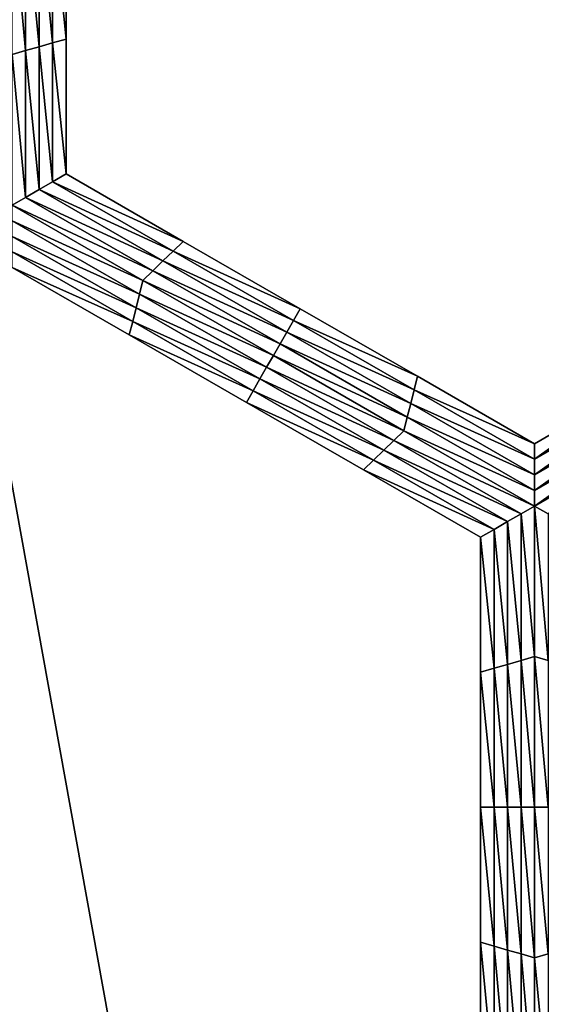
# Model space of a CAD drawing. Extents: x -0.03 to 0.034, y -0.214 to 0.03.
# Drawn here: x -0.003 to -0.002, y -0.195 to -0.194 of the extents above; entities that cross this region are included whole.
import ezdxf

# ---------------------------------------------------------------- set-up
doc = ezdxf.new("R2010")
doc.units = 0
doc.header["$MEASUREMENT"] = 0
doc.layers.get('0').update_dxf_attribs({"linetype": 'CONTINUOUS'})

msp = doc.modelspace()

# ---------------------------------------------------------------- linework, layer by layer
for points in [[(-0.0043915, -0.1880346, -0.0220787), (0.0000002, -0.212301, -0.0225162), (-0.0043925, -0.212301, -0.0220835)], [(0.0000002, -0.1880346, 0.0225112), (-0.0043915, -0.1880346, 0.0220787), (-0.0043924, -0.212301, 0.0220835)], [(0.0000002, -0.1880346, 0.0225112), (-0.0043924, -0.212301, 0.0220835), (0.0000002, -0.212301, 0.0225162)], [(-0.0043915, -0.1880346, -0.0220787), (0.0000002, -0.1880346, -0.0225112), (0.0000002, -0.212301, -0.0225162)], [(-0.0032018, -0.1936131, -0.0258652), (-0.0031787, -0.1936131, -0.0258652), (-0.0031787, -0.193864, -0.0258652)], [(-0.0032018, -0.1936131, -0.0258652), (-0.0031787, -0.193864, -0.0258652), (-0.0032018, -0.1938707, -0.0258652)], [(-0.0031787, -0.1936131, -0.0258652), (-0.0031556, -0.1936131, -0.0258652), (-0.0031556, -0.1938574, -0.0258652)], [(-0.0031787, -0.1936131, -0.0258652), (-0.0031556, -0.1938574, -0.0258652), (-0.0031787, -0.193864, -0.0258652)], [(-0.0031556, -0.1936131, -0.0258652), (-0.0031325, -0.1936131, -0.0258652), (-0.0031325, -0.1938507, -0.0258652)], [(-0.0031556, -0.1936131, -0.0258652), (-0.0031325, -0.1938507, -0.0258652), (-0.0031556, -0.1938574, -0.0258652)], [(-0.0031325, -0.1936131, -0.0258652), (-0.0031094, -0.1936131, -0.0258652), (-0.0031094, -0.1938441, -0.0258652)], [(-0.0031325, -0.1936131, -0.0258652), (-0.0031094, -0.1938441, -0.0258652), (-0.0031325, -0.1938507, -0.0258652)], [(-0.0031094, -0.1936131, -0.0253695), (-0.0031094, -0.1938441, -0.0253695), (-0.0031094, -0.1938441, -0.0255348)], [(-0.0031094, -0.1936131, -0.0253695), (-0.0031094, -0.1938441, -0.0255348), (-0.0031094, -0.1936131, -0.0255348)], [(-0.0031094, -0.1936131, -0.0255348), (-0.0031094, -0.1938441, -0.0255348), (-0.0031094, -0.1938441, -0.0257)], [(-0.0031094, -0.1936131, -0.0255348), (-0.0031094, -0.1938441, -0.0257), (-0.0031094, -0.1936131, -0.0257)], [(-0.0031094, -0.1936131, -0.0252043), (-0.0031094, -0.1938441, -0.0252043), (-0.0031094, -0.1938441, -0.0253695)], [(-0.0031094, -0.1936131, -0.0252043), (-0.0031094, -0.1938441, -0.0253695), (-0.0031094, -0.1936131, -0.0253695)], [(-0.0031094, -0.1936131, -0.0257), (-0.0031094, -0.1938441, -0.0257), (-0.0031094, -0.1938441, -0.0258652)], [(-0.0031094, -0.1936131, -0.0257), (-0.0031094, -0.1938441, -0.0258652), (-0.0031094, -0.1936131, -0.0258652)], [(-0.0031325, -0.1938507, -0.0258652), (-0.0031094, -0.1938441, -0.0258652), (-0.0031094, -0.194075, -0.0258652)], [(-0.0031094, -0.1938441, -0.0252043), (-0.0031094, -0.194075, -0.0252043), (-0.0031094, -0.194075, -0.0253695)], [(-0.0031094, -0.1938441, -0.0252043), (-0.0031094, -0.194075, -0.0253695), (-0.0031094, -0.1938441, -0.0253695)], [(-0.0031094, -0.1938441, -0.0253695), (-0.0031094, -0.194075, -0.0253695), (-0.0031094, -0.194075, -0.0255348)], [(-0.0031094, -0.1938441, -0.0253695), (-0.0031094, -0.194075, -0.0255348), (-0.0031094, -0.1938441, -0.0255348)], [(-0.0031094, -0.1938441, -0.0255348), (-0.0031094, -0.194075, -0.0255348), (-0.0031094, -0.194075, -0.0257)], [(-0.0031094, -0.1938441, -0.0255348), (-0.0031094, -0.194075, -0.0257), (-0.0031094, -0.1938441, -0.0257)], [(-0.0031094, -0.1938441, -0.0257), (-0.0031094, -0.194075, -0.0257), (-0.0031094, -0.194075, -0.0258652)], [(-0.0031094, -0.1938441, -0.0257), (-0.0031094, -0.194075, -0.0258652), (-0.0031094, -0.1938441, -0.0258652)], [(-0.0032018, -0.1938707, -0.0258652), (-0.0031787, -0.193864, -0.0258652), (-0.0031787, -0.194115, -0.0258652)], [(-0.0031787, -0.193864, -0.0258652), (-0.0031556, -0.1938574, -0.0258652), (-0.0031556, -0.1941017, -0.0258652)], [(-0.0031787, -0.193864, -0.0258652), (-0.0031556, -0.1941017, -0.0258652), (-0.0031787, -0.194115, -0.0258652)], [(-0.0031556, -0.1938574, -0.0258652), (-0.0031325, -0.1938507, -0.0258652), (-0.0031325, -0.1940884, -0.0258652)], [(-0.0031556, -0.1938574, -0.0258652), (-0.0031325, -0.1940884, -0.0258652), (-0.0031556, -0.1941017, -0.0258652)], [(-0.0031325, -0.1938507, -0.0258652), (-0.0031094, -0.194075, -0.0258652), (-0.0031325, -0.1940884, -0.0258652)], [(-0.0032018, -0.1938707, -0.0258652), (-0.0031787, -0.194115, -0.0258652), (-0.0032018, -0.1941284, -0.0258652)], [(-0.0031325, -0.1940884, -0.0258652), (-0.0031094, -0.194075, -0.0258652), (-0.0029089, -0.1941904, -0.0258652)], [(-0.0031094, -0.194075, -0.0252043), (-0.0029089, -0.1941904, -0.0252043), (-0.0029089, -0.1941904, -0.0253695)], [(-0.0031094, -0.194075, -0.0252043), (-0.0029089, -0.1941904, -0.0253695), (-0.0031094, -0.194075, -0.0253695)], [(-0.0031094, -0.194075, -0.0257), (-0.0029089, -0.1941904, -0.0257), (-0.0029089, -0.1941904, -0.0258652)], [(-0.0031094, -0.194075, -0.0257), (-0.0029089, -0.1941904, -0.0258652), (-0.0031094, -0.194075, -0.0258652)], [(-0.0031094, -0.194075, -0.0255348), (-0.0029089, -0.1941904, -0.0255348), (-0.0029089, -0.1941904, -0.0257)], [(-0.0031094, -0.194075, -0.0255348), (-0.0029089, -0.1941904, -0.0257), (-0.0031094, -0.194075, -0.0257)], [(-0.0031094, -0.194075, -0.0253695), (-0.0029089, -0.1941904, -0.0253695), (-0.0029089, -0.1941904, -0.0255348)], [(-0.0031094, -0.194075, -0.0253695), (-0.0029089, -0.1941904, -0.0255348), (-0.0031094, -0.194075, -0.0255348)], [(-0.0031787, -0.194115, -0.0258652), (-0.0031556, -0.1941017, -0.0258652), (-0.0029435, -0.1942237, -0.0258652)], [(-0.0031556, -0.1941017, -0.0258652), (-0.0031325, -0.1940884, -0.0258652), (-0.0029262, -0.194207, -0.0258652)], [(-0.0031556, -0.1941017, -0.0258652), (-0.0029262, -0.194207, -0.0258652), (-0.0029435, -0.1942237, -0.0258652)], [(-0.0031325, -0.1940884, -0.0258652), (-0.0029089, -0.1941904, -0.0258652), (-0.0029262, -0.194207, -0.0258652)], [(-0.0032018, -0.1941284, -0.0258652), (-0.0031787, -0.194115, -0.0258652), (-0.0029608, -0.1942404, -0.0258652)], [(-0.0031787, -0.194115, -0.0258652), (-0.0029435, -0.1942237, -0.0258652), (-0.0029608, -0.1942404, -0.0258652)], [(-0.0029782, -0.1942571, -0.0258652), (-0.0032018, -0.194155, -0.0258652), (-0.0032018, -0.1941284, -0.0258652)], [(-0.0032018, -0.1941284, -0.0258652), (-0.0029608, -0.1942404, -0.0258652), (-0.0029782, -0.1942571, -0.0258652)], [(-0.0029839, -0.1942804, -0.0258652), (-0.0032017, -0.1941817, -0.0258652), (-0.0032018, -0.194155, -0.0258652)], [(-0.0029782, -0.1942571, -0.0258652), (-0.0029839, -0.1942804, -0.0258652), (-0.0032018, -0.194155, -0.0258652)], [(-0.0029897, -0.1943037, -0.0258652), (-0.0032017, -0.1942084, -0.0258652), (-0.0032017, -0.1941817, -0.0258652)], [(-0.0029839, -0.1942804, -0.0258652), (-0.0029897, -0.1943037, -0.0258652), (-0.0032017, -0.1941817, -0.0258652)], [(-0.0029262, -0.194207, -0.0258652), (-0.0029089, -0.1941904, -0.0258652), (-0.0027084, -0.1943057, -0.0258652)], [(-0.0029089, -0.1941904, -0.0253695), (-0.0027084, -0.1943057, -0.0253695), (-0.0027084, -0.1943057, -0.0255348)], [(-0.0029089, -0.1941904, -0.0253695), (-0.0027084, -0.1943057, -0.0255348), (-0.0029089, -0.1941904, -0.0255348)], [(-0.0029089, -0.1941904, -0.0255348), (-0.0027084, -0.1943057, -0.0255348), (-0.0027084, -0.1943057, -0.0257)], [(-0.0029089, -0.1941904, -0.0255348), (-0.0027084, -0.1943057, -0.0257), (-0.0029089, -0.1941904, -0.0257)], [(-0.0029089, -0.1941904, -0.0252043), (-0.0027084, -0.1943057, -0.0252043), (-0.0027084, -0.1943057, -0.0253695)], [(-0.0029089, -0.1941904, -0.0252043), (-0.0027084, -0.1943057, -0.0253695), (-0.0029089, -0.1941904, -0.0253695)], [(-0.0029089, -0.1941904, -0.0257), (-0.0027084, -0.1943057, -0.0257), (-0.0027084, -0.1943057, -0.0258652)], [(-0.0029089, -0.1941904, -0.0257), (-0.0027084, -0.1943057, -0.0258652), (-0.0029089, -0.1941904, -0.0258652)], [(-0.0029954, -0.1943271, -0.0258652), (-0.0032017, -0.194235, -0.0258652), (-0.0032017, -0.1942084, -0.0258652)], [(-0.0029897, -0.1943037, -0.0258652), (-0.0029954, -0.1943271, -0.0258652), (-0.0032017, -0.1942084, -0.0258652)], [(-0.0029435, -0.1942237, -0.0258652), (-0.0029262, -0.194207, -0.0258652), (-0.00272, -0.1943257, -0.0258652)], [(-0.0029262, -0.194207, -0.0258652), (-0.0027084, -0.1943057, -0.0258652), (-0.00272, -0.1943257, -0.0258652)], [(-0.0030012, -0.1943504, -0.0252043), (-0.0032017, -0.194235, -0.0252043), (-0.0032017, -0.194235, -0.0253695)], [(-0.0030012, -0.1943504, -0.0252043), (-0.0032017, -0.194235, -0.0253695), (-0.0030012, -0.1943504, -0.0253695)], [(-0.0030012, -0.1943504, -0.0253695), (-0.0032017, -0.194235, -0.0253695), (-0.0032017, -0.194235, -0.0255348)], [(-0.0030012, -0.1943504, -0.0253695), (-0.0032017, -0.194235, -0.0255348), (-0.0030012, -0.1943504, -0.0255348)], [(-0.0030012, -0.1943504, -0.0255348), (-0.0032017, -0.194235, -0.0255348), (-0.0032017, -0.194235, -0.0257)], [(-0.0030012, -0.1943504, -0.0255348), (-0.0032017, -0.194235, -0.0257), (-0.0030012, -0.1943504, -0.0257)], [(-0.0030012, -0.1943504, -0.0257), (-0.0032017, -0.194235, -0.0257), (-0.0032017, -0.194235, -0.0258652)], [(-0.0030012, -0.1943504, -0.0257), (-0.0032017, -0.194235, -0.0258652), (-0.0030012, -0.1943504, -0.0258652)], [(-0.0029954, -0.1943271, -0.0258652), (-0.0030012, -0.1943504, -0.0258652), (-0.0032017, -0.194235, -0.0258652)], [(-0.0029608, -0.1942404, -0.0258652), (-0.0029435, -0.1942237, -0.0258652), (-0.0027315, -0.1943457, -0.0258652)], [(-0.0029435, -0.1942237, -0.0258652), (-0.00272, -0.1943257, -0.0258652), (-0.0027315, -0.1943457, -0.0258652)], [(-0.0029782, -0.1942571, -0.0258652), (-0.0029608, -0.1942404, -0.0258652), (-0.002743, -0.1943657, -0.0258652)], [(-0.0029608, -0.1942404, -0.0258652), (-0.0027315, -0.1943457, -0.0258652), (-0.002743, -0.1943657, -0.0258652)], [(-0.0027545, -0.1943857, -0.0258652), (-0.0029839, -0.1942804, -0.0258652), (-0.0029782, -0.1942571, -0.0258652)], [(-0.0029782, -0.1942571, -0.0258652), (-0.002743, -0.1943657, -0.0258652), (-0.0027545, -0.1943857, -0.0258652)], [(-0.0027661, -0.1944057, -0.0258652), (-0.0029897, -0.1943037, -0.0258652), (-0.0029839, -0.1942804, -0.0258652)], [(-0.0027545, -0.1943857, -0.0258652), (-0.0027661, -0.1944057, -0.0258652), (-0.0029839, -0.1942804, -0.0258652)], [(-0.0027776, -0.1944257, -0.0258652), (-0.0029954, -0.1943271, -0.0258652), (-0.0029897, -0.1943037, -0.0258652)], [(-0.0027661, -0.1944057, -0.0258652), (-0.0027776, -0.1944257, -0.0258652), (-0.0029897, -0.1943037, -0.0258652)], [(-0.00272, -0.1943257, -0.0258652), (-0.0027084, -0.1943057, -0.0258652), (-0.002508, -0.194421, -0.0258652)], [(-0.0027084, -0.1943057, -0.0253695), (-0.002508, -0.194421, -0.0253695), (-0.002508, -0.194421, -0.0255348)], [(-0.0027084, -0.1943057, -0.0253695), (-0.002508, -0.194421, -0.0255348), (-0.0027084, -0.1943057, -0.0255348)], [(-0.0027084, -0.1943057, -0.0255348), (-0.002508, -0.194421, -0.0255348), (-0.002508, -0.194421, -0.0257)], [(-0.0027084, -0.1943057, -0.0255348), (-0.002508, -0.194421, -0.0257), (-0.0027084, -0.1943057, -0.0257)], [(-0.0027084, -0.1943057, -0.0252043), (-0.002508, -0.194421, -0.0252043), (-0.002508, -0.194421, -0.0253695)], [(-0.0027084, -0.1943057, -0.0252043), (-0.002508, -0.194421, -0.0253695), (-0.0027084, -0.1943057, -0.0253695)], [(-0.0027084, -0.1943057, -0.0257), (-0.002508, -0.194421, -0.0257), (-0.002508, -0.194421, -0.0258652)], [(-0.0027084, -0.1943057, -0.0257), (-0.002508, -0.194421, -0.0258652), (-0.0027084, -0.1943057, -0.0258652)], [(-0.0027892, -0.1944457, -0.0258652), (-0.0030012, -0.1943504, -0.0258652), (-0.0029954, -0.1943271, -0.0258652)], [(-0.0027776, -0.1944257, -0.0258652), (-0.0027892, -0.1944457, -0.0258652), (-0.0029954, -0.1943271, -0.0258652)], [(-0.0027315, -0.1943457, -0.0258652), (-0.00272, -0.1943257, -0.0258652), (-0.0025137, -0.1944444, -0.0258652)], [(-0.00272, -0.1943257, -0.0258652), (-0.002508, -0.194421, -0.0258652), (-0.0025137, -0.1944444, -0.0258652)], [(-0.0028007, -0.1944657, -0.0253695), (-0.0030012, -0.1943504, -0.0253695), (-0.0030012, -0.1943504, -0.0255348)], [(-0.0028007, -0.1944657, -0.0253695), (-0.0030012, -0.1943504, -0.0255348), (-0.0028007, -0.1944657, -0.0255348)], [(-0.0028007, -0.1944657, -0.0255348), (-0.0030012, -0.1943504, -0.0255348), (-0.0030012, -0.1943504, -0.0257)], [(-0.0028007, -0.1944657, -0.0255348), (-0.0030012, -0.1943504, -0.0257), (-0.0028007, -0.1944657, -0.0257)], [(-0.0028007, -0.1944657, -0.0252043), (-0.0030012, -0.1943504, -0.0252043), (-0.0030012, -0.1943504, -0.0253695)], [(-0.0028007, -0.1944657, -0.0252043), (-0.0030012, -0.1943504, -0.0253695), (-0.0028007, -0.1944657, -0.0253695)], [(-0.0028007, -0.1944657, -0.0257), (-0.0030012, -0.1943504, -0.0257), (-0.0030012, -0.1943504, -0.0258652)], [(-0.0028007, -0.1944657, -0.0257), (-0.0030012, -0.1943504, -0.0258652), (-0.0028007, -0.1944657, -0.0258652)], [(-0.0027892, -0.1944457, -0.0258652), (-0.0028007, -0.1944657, -0.0258652), (-0.0030012, -0.1943504, -0.0258652)], [(-0.002743, -0.1943657, -0.0258652), (-0.0027315, -0.1943457, -0.0258652), (-0.0025194, -0.1944677, -0.0258652)], [(-0.0027315, -0.1943457, -0.0258652), (-0.0025137, -0.1944444, -0.0258652), (-0.0025194, -0.1944677, -0.0258652)], [(-0.0027545, -0.1943857, -0.0258652), (-0.002743, -0.1943657, -0.0258652), (-0.0025252, -0.194491, -0.0258652)], [(-0.002743, -0.1943657, -0.0258652), (-0.0025194, -0.1944677, -0.0258652), (-0.0025252, -0.194491, -0.0258652)], [(-0.0025309, -0.1945144, -0.0258652), (-0.0027661, -0.1944057, -0.0258652), (-0.0027545, -0.1943857, -0.0258652)], [(-0.0027545, -0.1943857, -0.0258652), (-0.0025252, -0.194491, -0.0258652), (-0.0025309, -0.1945144, -0.0258652)], [(-0.0025482, -0.194531, -0.0258652), (-0.0027776, -0.1944257, -0.0258652), (-0.0027661, -0.1944057, -0.0258652)], [(-0.0025309, -0.1945144, -0.0258652), (-0.0025482, -0.194531, -0.0258652), (-0.0027661, -0.1944057, -0.0258652)], [(-0.0025137, -0.1944444, -0.0258652), (-0.002508, -0.194421, -0.0258652), (-0.0023075, -0.1945364, -0.0258652)], [(-0.002508, -0.194421, -0.0252043), (-0.0023075, -0.1945364, -0.0252043), (-0.0023075, -0.1945364, -0.0253695)], [(-0.002508, -0.194421, -0.0252043), (-0.0023075, -0.1945364, -0.0253695), (-0.002508, -0.194421, -0.0253695)], [(-0.002508, -0.194421, -0.0253695), (-0.0023075, -0.1945364, -0.0253695), (-0.0023075, -0.1945364, -0.0255348)], [(-0.002508, -0.194421, -0.0253695), (-0.0023075, -0.1945364, -0.0255348), (-0.002508, -0.194421, -0.0255348)], [(-0.002508, -0.194421, -0.0255348), (-0.0023075, -0.1945364, -0.0255348), (-0.0023075, -0.1945364, -0.0257)], [(-0.002508, -0.194421, -0.0255348), (-0.0023075, -0.1945364, -0.0257), (-0.002508, -0.194421, -0.0257)], [(-0.002508, -0.194421, -0.0257), (-0.0023075, -0.1945364, -0.0257), (-0.0023075, -0.1945364, -0.0258652)], [(-0.002508, -0.194421, -0.0257), (-0.0023075, -0.1945364, -0.0258652), (-0.002508, -0.194421, -0.0258652)], [(-0.0023074, -0.194563, -0.0258652), (-0.0023075, -0.1945364, -0.0258652), (-0.0021079, -0.194421, -0.0258652)], [(-0.0023075, -0.1945364, -0.0252043), (-0.0021079, -0.194421, -0.0252043), (-0.0021079, -0.194421, -0.0253695)], [(-0.0023075, -0.1945364, -0.0252043), (-0.0021079, -0.194421, -0.0253695), (-0.0023075, -0.1945364, -0.0253695)], [(-0.0023075, -0.1945364, -0.0257), (-0.0021079, -0.194421, -0.0257), (-0.0021079, -0.194421, -0.0258652)], [(-0.0023075, -0.1945364, -0.0257), (-0.0021079, -0.194421, -0.0258652), (-0.0023075, -0.1945364, -0.0258652)], [(-0.0023075, -0.1945364, -0.0255348), (-0.0021079, -0.194421, -0.0255348), (-0.0021079, -0.194421, -0.0257)], [(-0.0023075, -0.1945364, -0.0255348), (-0.0021079, -0.194421, -0.0257), (-0.0023075, -0.1945364, -0.0257)], [(-0.0023075, -0.1945364, -0.0253695), (-0.0021079, -0.194421, -0.0253695), (-0.0021079, -0.194421, -0.0255348)], [(-0.0023075, -0.1945364, -0.0253695), (-0.0021079, -0.194421, -0.0255348), (-0.0023075, -0.1945364, -0.0255348)], [(-0.0023074, -0.194563, -0.0258652), (-0.0021079, -0.194421, -0.0258652), (-0.0021021, -0.1944444, -0.0258652)], [(-0.0025656, -0.1945477, -0.0258652), (-0.0027892, -0.1944457, -0.0258652), (-0.0027776, -0.1944257, -0.0258652)], [(-0.0025482, -0.194531, -0.0258652), (-0.0025656, -0.1945477, -0.0258652), (-0.0027776, -0.1944257, -0.0258652)], [(-0.0025829, -0.1945644, -0.0258652), (-0.0028007, -0.1944657, -0.0258652), (-0.0027892, -0.1944457, -0.0258652)], [(-0.0025656, -0.1945477, -0.0258652), (-0.0025829, -0.1945644, -0.0258652), (-0.0027892, -0.1944457, -0.0258652)], [(-0.0025194, -0.1944677, -0.0258652), (-0.0025137, -0.1944444, -0.0258652), (-0.0023074, -0.194563, -0.0258652)], [(-0.0025137, -0.1944444, -0.0258652), (-0.0023075, -0.1945364, -0.0258652), (-0.0023074, -0.194563, -0.0258652)], [(-0.0023074, -0.1945897, -0.0258652), (-0.0023074, -0.194563, -0.0258652), (-0.0021021, -0.1944444, -0.0258652)], [(-0.0023074, -0.1945897, -0.0258652), (-0.0021021, -0.1944444, -0.0258652), (-0.0020963, -0.1944677, -0.0258652)], [(-0.0026002, -0.1945811, -0.0253695), (-0.0028007, -0.1944657, -0.0253695), (-0.0028007, -0.1944657, -0.0255348)], [(-0.0026002, -0.1945811, -0.0253695), (-0.0028007, -0.1944657, -0.0255348), (-0.0026002, -0.1945811, -0.0255348)], [(-0.0026002, -0.1945811, -0.0255348), (-0.0028007, -0.1944657, -0.0255348), (-0.0028007, -0.1944657, -0.0257)], [(-0.0026002, -0.1945811, -0.0255348), (-0.0028007, -0.1944657, -0.0257), (-0.0026002, -0.1945811, -0.0257)], [(-0.0026002, -0.1945811, -0.0252043), (-0.0028007, -0.1944657, -0.0252043), (-0.0028007, -0.1944657, -0.0253695)], [(-0.0026002, -0.1945811, -0.0252043), (-0.0028007, -0.1944657, -0.0253695), (-0.0026002, -0.1945811, -0.0253695)], [(-0.0026002, -0.1945811, -0.0257), (-0.0028007, -0.1944657, -0.0257), (-0.0028007, -0.1944657, -0.0258652)], [(-0.0026002, -0.1945811, -0.0257), (-0.0028007, -0.1944657, -0.0258652), (-0.0026002, -0.1945811, -0.0258652)], [(-0.0025829, -0.1945644, -0.0258652), (-0.0026002, -0.1945811, -0.0258652), (-0.0028007, -0.1944657, -0.0258652)], [(-0.0025252, -0.194491, -0.0258652), (-0.0025194, -0.1944677, -0.0258652), (-0.0023074, -0.1945897, -0.0258652)], [(-0.0025194, -0.1944677, -0.0258652), (-0.0023074, -0.194563, -0.0258652), (-0.0023074, -0.1945897, -0.0258652)], [(-0.0023073, -0.1946164, -0.0258652), (-0.0023074, -0.1945897, -0.0258652), (-0.0020963, -0.1944677, -0.0258652)], [(-0.0023073, -0.1946164, -0.0258652), (-0.0020963, -0.1944677, -0.0258652), (-0.0020905, -0.194491, -0.0258652)], [(-0.0025309, -0.1945144, -0.0258652), (-0.0025252, -0.194491, -0.0258652), (-0.0023073, -0.1946164, -0.0258652)], [(-0.0025252, -0.194491, -0.0258652), (-0.0023074, -0.1945897, -0.0258652), (-0.0023073, -0.1946164, -0.0258652)], [(-0.0023073, -0.194643, -0.0258652), (-0.0023073, -0.1946164, -0.0258652), (-0.0020905, -0.194491, -0.0258652)], [(-0.0023073, -0.194643, -0.0258652), (-0.0020905, -0.194491, -0.0258652), (-0.0020846, -0.1945144, -0.0258652)], [(-0.0023073, -0.194643, -0.0258652), (-0.0025482, -0.194531, -0.0258652), (-0.0025309, -0.1945144, -0.0258652)], [(-0.0025309, -0.1945144, -0.0258652), (-0.0023073, -0.1946164, -0.0258652), (-0.0023073, -0.194643, -0.0258652)], [(-0.0020846, -0.1945144, -0.0258652), (-0.0022842, -0.1946564, -0.0258652), (-0.0023073, -0.194643, -0.0258652)], [(-0.0023304, -0.1946564, -0.0258652), (-0.0025656, -0.1945477, -0.0258652), (-0.0025482, -0.194531, -0.0258652)], [(-0.0023073, -0.194643, -0.0258652), (-0.0023304, -0.1946564, -0.0258652), (-0.0025482, -0.194531, -0.0258652)], [(-0.0023535, -0.1946697, -0.0258652), (-0.0025829, -0.1945644, -0.0258652), (-0.0025656, -0.1945477, -0.0258652)], [(-0.0023304, -0.1946564, -0.0258652), (-0.0023535, -0.1946697, -0.0258652), (-0.0025656, -0.1945477, -0.0258652)], [(-0.0023766, -0.1946831, -0.0258652), (-0.0026002, -0.1945811, -0.0258652), (-0.0025829, -0.1945644, -0.0258652)], [(-0.0023535, -0.1946697, -0.0258652), (-0.0023766, -0.1946831, -0.0258652), (-0.0025829, -0.1945644, -0.0258652)], [(-0.0023998, -0.1946964, -0.0252043), (-0.0026002, -0.1945811, -0.0252043), (-0.0026002, -0.1945811, -0.0253695)], [(-0.0023998, -0.1946964, -0.0252043), (-0.0026002, -0.1945811, -0.0253695), (-0.0023998, -0.1946964, -0.0253695)], [(-0.0023998, -0.1946964, -0.0257), (-0.0026002, -0.1945811, -0.0257), (-0.0026002, -0.1945811, -0.0258652)], [(-0.0023998, -0.1946964, -0.0257), (-0.0026002, -0.1945811, -0.0258652), (-0.0023998, -0.1946964, -0.0258652)], [(-0.0023998, -0.1946964, -0.0255348), (-0.0026002, -0.1945811, -0.0255348), (-0.0026002, -0.1945811, -0.0257)], [(-0.0023998, -0.1946964, -0.0255348), (-0.0026002, -0.1945811, -0.0257), (-0.0023998, -0.1946964, -0.0257)], [(-0.0023998, -0.1946964, -0.0253695), (-0.0026002, -0.1945811, -0.0253695), (-0.0026002, -0.1945811, -0.0255348)], [(-0.0023998, -0.1946964, -0.0253695), (-0.0026002, -0.1945811, -0.0255348), (-0.0023998, -0.1946964, -0.0255348)], [(-0.0023766, -0.1946831, -0.0258652), (-0.0023998, -0.1946964, -0.0258652), (-0.0026002, -0.1945811, -0.0258652)], [(-0.0023304, -0.1949074, -0.0258652), (-0.0023535, -0.1946697, -0.0258652), (-0.0023304, -0.1946564, -0.0258652)], [(-0.0023073, -0.1949007, -0.0258652), (-0.0023304, -0.1946564, -0.0258652), (-0.0023073, -0.194643, -0.0258652)], [(-0.0023073, -0.1949007, -0.0258652), (-0.0023304, -0.1949074, -0.0258652), (-0.0023304, -0.1946564, -0.0258652)], [(-0.0023073, -0.194643, -0.0258652), (-0.0022842, -0.1946564, -0.0258652), (-0.0022842, -0.1949074, -0.0258652)], [(-0.0023073, -0.194643, -0.0258652), (-0.0022842, -0.1949074, -0.0258652), (-0.0023073, -0.1949007, -0.0258652)], [(-0.0023535, -0.194914, -0.0258652), (-0.0023766, -0.1946831, -0.0258652), (-0.0023535, -0.1946697, -0.0258652)], [(-0.0023304, -0.1949074, -0.0258652), (-0.0023535, -0.194914, -0.0258652), (-0.0023535, -0.1946697, -0.0258652)], [(-0.0023766, -0.1949207, -0.0258652), (-0.0023998, -0.1946964, -0.0258652), (-0.0023766, -0.1946831, -0.0258652)], [(-0.0023535, -0.194914, -0.0258652), (-0.0023766, -0.1949207, -0.0258652), (-0.0023766, -0.1946831, -0.0258652)], [(-0.0023998, -0.1949274, -0.0252043), (-0.0023998, -0.1946964, -0.0252043), (-0.0023998, -0.1946964, -0.0253695)], [(-0.0023998, -0.1949274, -0.0252043), (-0.0023998, -0.1946964, -0.0253695), (-0.0023998, -0.1949274, -0.0253695)], [(-0.0023998, -0.1949274, -0.0253695), (-0.0023998, -0.1946964, -0.0253695), (-0.0023998, -0.1946964, -0.0255348)], [(-0.0023998, -0.1949274, -0.0253695), (-0.0023998, -0.1946964, -0.0255348), (-0.0023998, -0.1949274, -0.0255348)], [(-0.0023998, -0.1949274, -0.0255348), (-0.0023998, -0.1946964, -0.0255348), (-0.0023998, -0.1946964, -0.0257)], [(-0.0023998, -0.1949274, -0.0255348), (-0.0023998, -0.1946964, -0.0257), (-0.0023998, -0.1949274, -0.0257)], [(-0.0023998, -0.1949274, -0.0257), (-0.0023998, -0.1946964, -0.0257), (-0.0023998, -0.1946964, -0.0258652)], [(-0.0023998, -0.1949274, -0.0257), (-0.0023998, -0.1946964, -0.0258652), (-0.0023998, -0.1949274, -0.0258652)], [(-0.0023766, -0.1949207, -0.0258652), (-0.0023998, -0.1949274, -0.0258652), (-0.0023998, -0.1946964, -0.0258652)], [(-0.0023304, -0.1951583, -0.0258652), (-0.0023535, -0.194914, -0.0258652), (-0.0023304, -0.1949074, -0.0258652)], [(-0.0023073, -0.1951583, -0.0258652), (-0.0023304, -0.1949074, -0.0258652), (-0.0023073, -0.1949007, -0.0258652)], [(-0.0023073, -0.1951583, -0.0258652), (-0.0023304, -0.1951583, -0.0258652), (-0.0023304, -0.1949074, -0.0258652)], [(-0.0023073, -0.1949007, -0.0258652), (-0.0022842, -0.1949074, -0.0258652), (-0.0022842, -0.1951583, -0.0258652)], [(-0.0023073, -0.1949007, -0.0258652), (-0.0022842, -0.1951583, -0.0258652), (-0.0023073, -0.1951583, -0.0258652)], [(-0.0023766, -0.1951583, -0.0258652), (-0.0023998, -0.1949274, -0.0258652), (-0.0023766, -0.1949207, -0.0258652)], [(-0.0023998, -0.1951583, -0.0253695), (-0.0023998, -0.1949274, -0.0253695), (-0.0023998, -0.1949274, -0.0255348)], [(-0.0023998, -0.1951583, -0.0253695), (-0.0023998, -0.1949274, -0.0255348), (-0.0023998, -0.1951583, -0.0255348)], [(-0.0023998, -0.1951583, -0.0255348), (-0.0023998, -0.1949274, -0.0255348), (-0.0023998, -0.1949274, -0.0257)], [(-0.0023998, -0.1951583, -0.0255348), (-0.0023998, -0.1949274, -0.0257), (-0.0023998, -0.1951583, -0.0257)], [(-0.0023998, -0.1951583, -0.0252043), (-0.0023998, -0.1949274, -0.0252043), (-0.0023998, -0.1949274, -0.0253695)], [(-0.0023998, -0.1951583, -0.0252043), (-0.0023998, -0.1949274, -0.0253695), (-0.0023998, -0.1951583, -0.0253695)], [(-0.0023998, -0.1951583, -0.0257), (-0.0023998, -0.1949274, -0.0257), (-0.0023998, -0.1949274, -0.0258652)], [(-0.0023998, -0.1951583, -0.0257), (-0.0023998, -0.1949274, -0.0258652), (-0.0023998, -0.1951583, -0.0258652)], [(-0.0023766, -0.1951583, -0.0258652), (-0.0023998, -0.1951583, -0.0258652), (-0.0023998, -0.1949274, -0.0258652)], [(-0.0023535, -0.1951583, -0.0258652), (-0.0023766, -0.1949207, -0.0258652), (-0.0023535, -0.194914, -0.0258652)], [(-0.0023535, -0.1951583, -0.0258652), (-0.0023766, -0.1951583, -0.0258652), (-0.0023766, -0.1949207, -0.0258652)], [(-0.0023304, -0.1951583, -0.0258652), (-0.0023535, -0.1951583, -0.0258652), (-0.0023535, -0.194914, -0.0258652)], [(-0.0023998, -0.1953893, -0.0253695), (-0.0023998, -0.1951583, -0.0253695), (-0.0023998, -0.1951583, -0.0255348)], [(-0.0023998, -0.1953893, -0.0253695), (-0.0023998, -0.1951583, -0.0255348), (-0.0023998, -0.1953893, -0.0255348)], [(-0.0023998, -0.1953893, -0.0255348), (-0.0023998, -0.1951583, -0.0255348), (-0.0023998, -0.1951583, -0.0257)], [(-0.0023998, -0.1953893, -0.0255348), (-0.0023998, -0.1951583, -0.0257), (-0.0023998, -0.1953893, -0.0257)], [(-0.0023998, -0.1953893, -0.0252043), (-0.0023998, -0.1951583, -0.0252043), (-0.0023998, -0.1951583, -0.0253695)], [(-0.0023998, -0.1953893, -0.0252043), (-0.0023998, -0.1951583, -0.0253695), (-0.0023998, -0.1953893, -0.0253695)], [(-0.0023998, -0.1953893, -0.0257), (-0.0023998, -0.1951583, -0.0257), (-0.0023998, -0.1951583, -0.0258652)], [(-0.0023998, -0.1953893, -0.0257), (-0.0023998, -0.1951583, -0.0258652), (-0.0023998, -0.1953893, -0.0258652)], [(-0.0023766, -0.195396, -0.0258652), (-0.0023998, -0.1953893, -0.0258652), (-0.0023998, -0.1951583, -0.0258652)], [(-0.0023766, -0.195396, -0.0258652), (-0.0023998, -0.1951583, -0.0258652), (-0.0023766, -0.1951583, -0.0258652)], [(-0.0023535, -0.1954027, -0.0258652), (-0.0023766, -0.195396, -0.0258652), (-0.0023766, -0.1951583, -0.0258652)], [(-0.0023535, -0.1954027, -0.0258652), (-0.0023766, -0.1951583, -0.0258652), (-0.0023535, -0.1951583, -0.0258652)], [(-0.0023304, -0.1954093, -0.0258652), (-0.0023535, -0.1954027, -0.0258652), (-0.0023535, -0.1951583, -0.0258652)], [(-0.0023304, -0.1954093, -0.0258652), (-0.0023535, -0.1951583, -0.0258652), (-0.0023304, -0.1951583, -0.0258652)], [(-0.0023073, -0.195416, -0.0258652), (-0.0023304, -0.1954093, -0.0258652), (-0.0023304, -0.1951583, -0.0258652)], [(-0.0023073, -0.195416, -0.0258652), (-0.0023304, -0.1951583, -0.0258652), (-0.0023073, -0.1951583, -0.0258652)], [(-0.0023073, -0.1951583, -0.0258652), (-0.0022842, -0.1951583, -0.0258652), (-0.0022842, -0.1954093, -0.0258652)], [(-0.0023073, -0.1951583, -0.0258652), (-0.0022842, -0.1954093, -0.0258652), (-0.0023073, -0.195416, -0.0258652)], [(-0.0023998, -0.1956203, -0.0252043), (-0.0023998, -0.1953893, -0.0252043), (-0.0023998, -0.1953893, -0.0253695)], [(-0.0023998, -0.1956203, -0.0252043), (-0.0023998, -0.1953893, -0.0253695), (-0.0023998, -0.1956203, -0.0253695)], [(-0.0023998, -0.1956203, -0.0257), (-0.0023998, -0.1953893, -0.0257), (-0.0023998, -0.1953893, -0.0258652)], [(-0.0023998, -0.1956203, -0.0257), (-0.0023998, -0.1953893, -0.0258652), (-0.0023998, -0.1956203, -0.0258652)], [(-0.0023998, -0.1956203, -0.0255348), (-0.0023998, -0.1953893, -0.0255348), (-0.0023998, -0.1953893, -0.0257)], [(-0.0023998, -0.1956203, -0.0255348), (-0.0023998, -0.1953893, -0.0257), (-0.0023998, -0.1956203, -0.0257)], [(-0.0023998, -0.1956203, -0.0253695), (-0.0023998, -0.1953893, -0.0253695), (-0.0023998, -0.1953893, -0.0255348)], [(-0.0023998, -0.1956203, -0.0253695), (-0.0023998, -0.1953893, -0.0255348), (-0.0023998, -0.1956203, -0.0255348)], [(-0.0023766, -0.1956336, -0.0258652), (-0.0023998, -0.1956203, -0.0258652), (-0.0023998, -0.1953893, -0.0258652)], [(-0.0023766, -0.1956336, -0.0258652), (-0.0023998, -0.1953893, -0.0258652), (-0.0023766, -0.195396, -0.0258652)], [(-0.0023535, -0.195647, -0.0258652), (-0.0023766, -0.1956336, -0.0258652), (-0.0023766, -0.195396, -0.0258652)], [(-0.0023535, -0.195647, -0.0258652), (-0.0023766, -0.195396, -0.0258652), (-0.0023535, -0.1954027, -0.0258652)], [(-0.0023304, -0.1956603, -0.0258652), (-0.0023535, -0.195647, -0.0258652), (-0.0023535, -0.1954027, -0.0258652)], [(-0.0023304, -0.1956603, -0.0258652), (-0.0023535, -0.1954027, -0.0258652), (-0.0023304, -0.1954093, -0.0258652)], [(-0.0023073, -0.1956736, -0.0258652), (-0.0023304, -0.1956603, -0.0258652), (-0.0023304, -0.1954093, -0.0258652)], [(-0.0023073, -0.1956736, -0.0258652), (-0.0023304, -0.1954093, -0.0258652), (-0.0023073, -0.195416, -0.0258652)], [(-0.0023073, -0.195416, -0.0258652), (-0.0022842, -0.1954093, -0.0258652), (-0.0022842, -0.1956603, -0.0258652)], [(-0.0023073, -0.195416, -0.0258652), (-0.0022842, -0.1956603, -0.0258652), (-0.0023073, -0.1956736, -0.0258652)]]:
    msp.add_3dface(points)

doc.saveas('drawing.dxf')
